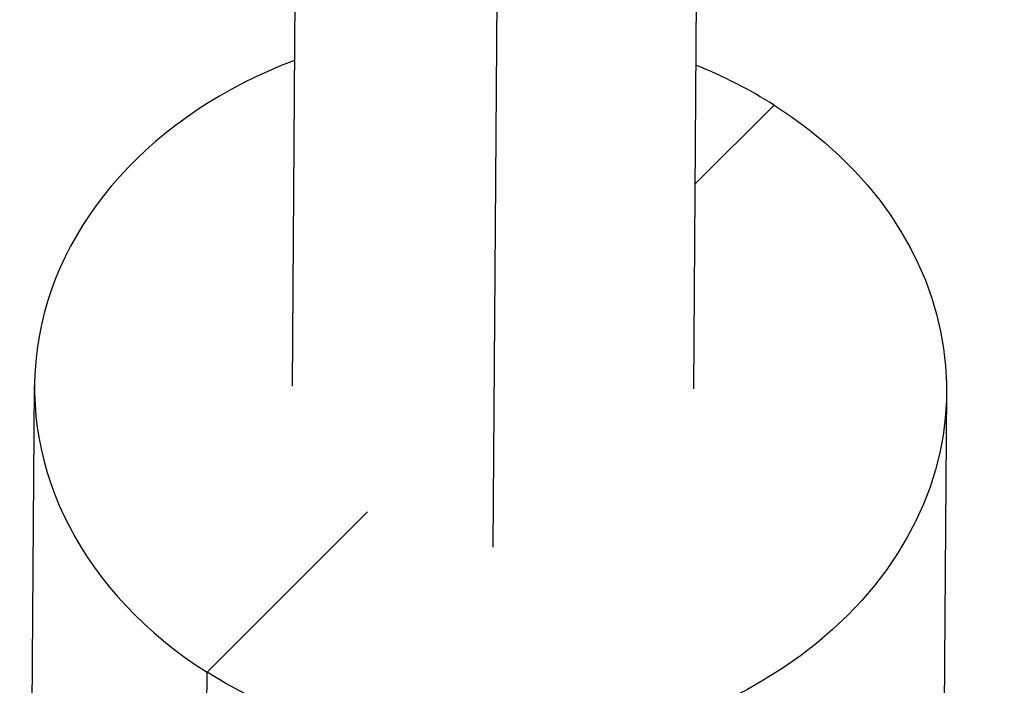
# Model space of a CAD drawing. Units: millimetres. Extents: x -7312 to 7312, y -7312 to 7312.
# Drawn here: x -2992 to -2938, y -3081 to -3045 of the extents above; entities that cross this region are included whole.
import ezdxf

# ---------------------------------------------------------------- set-up
doc = ezdxf.new("R2010")
doc.units = ezdxf.units.MM
doc.header["$LTSCALE"] = 20
doc.layers.add('2d', color=230, linetype='Continuous')

msp = doc.modelspace()

# ---------------------------------------------------------------- linework, layer by layer
at = {"layer": '2d'}
for p, q in [((-2953.997, -2970.261), (-2954.673, -3064.941)), ((-2965.014, -2981.277), (-2965.673, -3073.617)), ((-2976.156, -2992.419), (-2976.673, -3064.784)), ((-2950.254, -3049.394), (-2954.593, -3053.734)), ((-2950.254, -3049.394), (-2954.593, -3053.734)), ((-2991.531, -3167.689), (-2990.796, -3064.759)), ((-2940.797, -3065.116), (-2941.532, -3168.046)), ((-2972.542, -3071.683), (-2981.34, -3080.48)), ((-2982.075, -3183.411), (-2981.34, -3080.48))]:
    msp.add_line(p, q, dxfattribs=at)
for start_param, end_param in [(5.16252, 7.188724), (4.047131, 4.251308)]:
    msp.add_ellipse((-2965.797, -3064.937), major_axis=(-24.999, 0.179), ratio=0.795853, start_param=start_param, end_param=end_param, dxfattribs=at)
at = {"layer": '2d', "extrusion": (0, 0, -1)}
msp.add_ellipse((-2965.797, -3064.937), major_axis=(24.999, -0.179), ratio=0.795853, start_param=5.377647, end_param=8.519239, dxfattribs=at)

doc.saveas('drawing.dxf')
